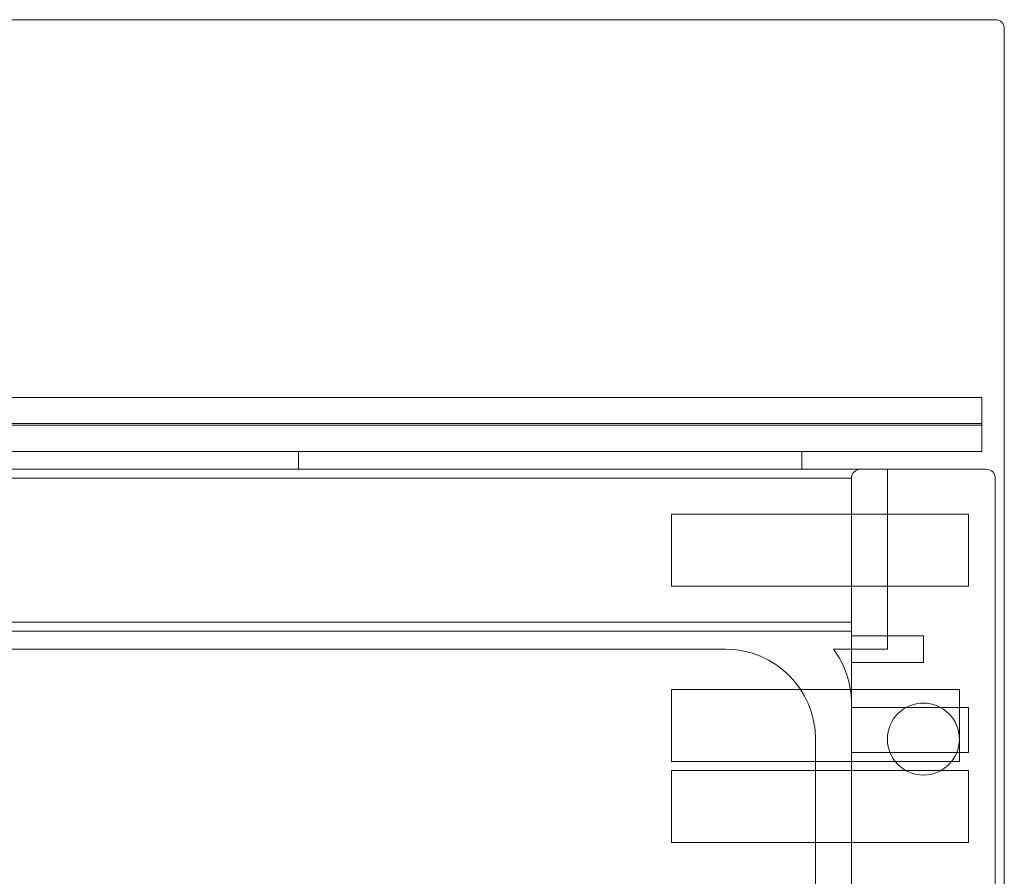
# Model space of a CAD drawing. Units: millimetres. Extents: x -801 to 1, y -1 to 190.
# Drawn here: x -108 to 1, y 95 to 190 of the extents above; entities that cross this region are included whole.
import ezdxf

# ---------------------------------------------------------------- set-up
doc = ezdxf.new("R2010")
doc.units = ezdxf.units.MM
doc.header["$MEASUREMENT"] = 0

msp = doc.modelspace()

# ---------------------------------------------------------------- linework, layer by layer
at = {"color": 0, "linetype": 'Continuous', "lineweight": 0, "extrusion": (1.22465e-16, 1, -2.22045e-16)}
for p, q in [((0, 190), (-800, 190)), ((1, 0), (1, 189)), ((-398.5, 148), (-1.5, 148)), ((-1.5, 145.1), (-1.5, 148)), ((-398.5, 145.1), (-1.5, 145.1)), ((-1.5, 144.9), (-398.5, 144.9)), ((-1.51, 145.1), (-1.51, 144.9)), ((-1.5, 142), (-1.5, 144.9)), ((-1.5, 142), (-398.5, 142)), ((-77.5, 142), (-77.5, 140)), ((-21.5, 142), (-21.5, 140)), ((-12, 140), (-788, 140)), ((-12, 120), (-12, 140)), ((-1, 140), (-12, 140)), ((-784, 139), (-16, 139)), ((-16, 123), (-16, 139)), ((0, 0), (0, 139)), ((-36, 127), (-36, 135)), ((-36, 135), (-16, 135)), ((-16, 135), (-3, 135)), ((-3, 127), (-3, 135)), ((-36, 127), (-16, 127)), ((-16, 127), (-3, 127)), ((-16, 123), (-784, 123)), ((-16, 123), (-16, 114)), ((-16, 122), (-784, 122)), ((-16, 121.5), (-8, 121.5)), ((-8, 118.5), (-8, 121.5)), ((-30, 120), (-216, 120)), ((-18, 120), (-12, 120)), ((-16, 118.5), (-8, 118.5)), ((-36, 115.5), (-36, 107.5)), ((-16, 115.5), (-36, 115.5)), ((-16, 115.5), (-4, 115.5)), ((-4, 107.5), (-4, 115.5)), ((-16, 114), (-16, 26)), ((-16, 113.5), (-3, 113.5)), ((-3, 108.5), (-3, 113.5)), ((-20, 40), (-20, 110)), ((-16, 108.5), (-3, 108.5)), ((-16, 107.5), (-36, 107.5)), ((-16, 107.5), (-4, 107.5)), ((-36, 106.5), (-36, 98.5)), ((-16, 106.5), (-36, 106.5)), ((-16, 106.5), (-3, 106.5)), ((-3, 98.5), (-3, 106.5)), ((-16, 98.5), (-36, 98.5)), ((-16, 98.5), (-3, 98.5))]:
    msp.add_line(p, q, dxfattribs=at)
at = {"color": 0, "linetype": 'Continuous', "lineweight": 0, "extrusion": (-2.71926e-32, -2.22045e-16, -1)}
msp.add_circle((8, 110), 4, dxfattribs=at)
for centre, radius, start, end in [((0, 189), 1, 90, 180), ((15, 139), 1, 0, 90), ((1, 139), 1, 90, 180), ((30, 110), 10, 90, 180), ((26, 114), 10, 143.1301, 180)]:
    msp.add_arc(centre, radius, start, end, dxfattribs=at)

doc.saveas('drawing.dxf')
